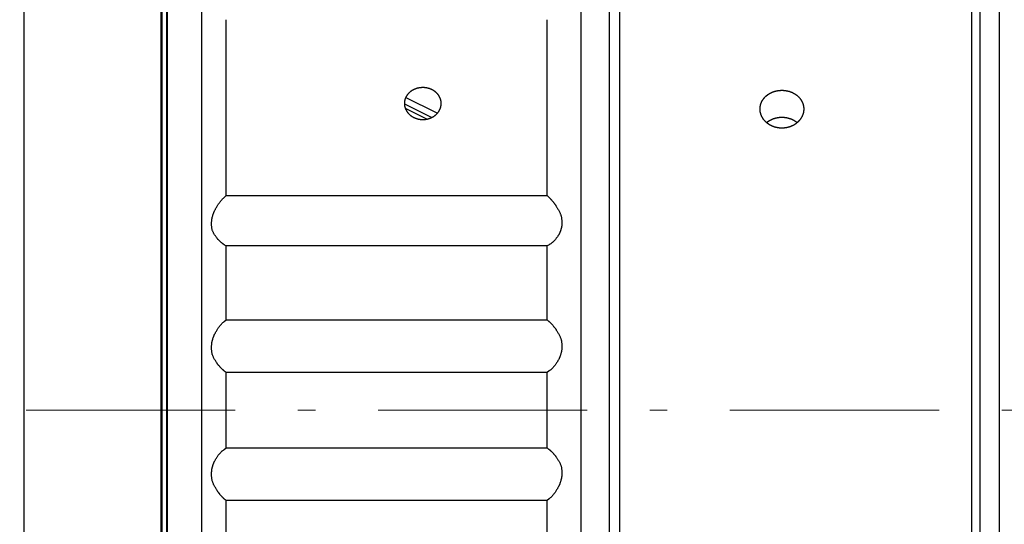
# Model space of a CAD drawing. Units: millimetres. Extents: x 49 to 316, y 121 to 208.
# Drawn here: x 135 to 170, y 169 to 187 of the extents above; entities that cross this region are included whole.
import ezdxf

# ---------------------------------------------------------------- set-up
doc = ezdxf.new("R2010")
doc.units = ezdxf.units.MM
doc.header["$LTSCALE"] = 0.25
doc.linetypes.add('DASHDOT', pattern=[50.5, 30, -9, 2.5, -9])
doc.layers.add('21', color=7, linetype='Continuous', lineweight=9)

# ---------------------------------------------------------------- blocks, each defined once
blk = doc.blocks.new('*G17')
at = {"layer": '21', "color": 7, "linetype": 'Continuous', "lineweight": 30}
for p, q in [((135.211, 198.33), (135.211, 147.43)), ((135.211, 198.33), (135.211, 147.43)), ((140.123, 194.38), (140.123, 151.38)), ((140.156, 194.38), (140.156, 151.38)), ((141.601, 151.38), (141.601, 194.38)), ((156.581, 194.48), (156.581, 151.28)), ((169.212, 194.48), (169.212, 151.28)), ((170.212, 151.38), (170.212, 194.38)), ((140.323, 194.18), (140.323, 151.58)), ((140.356, 194.18), (140.356, 151.58)), ((155.201, 151.58), (155.201, 194.18)), ((169.512, 194.18), (169.512, 151.58)), ((156.206, 193.83), (156.206, 151.93)), ((142.463, 180.574), (142.463, 186.882)), ((153.989, 180.574), (153.989, 186.882)), ((150.044, 183.528), (148.907, 184.096)), ((149.665, 183.318), (148.906, 183.697)), ((149.84, 183.38), (148.907, 183.846)), ((142.463, 180.574), (153.989, 180.574)), ((142.463, 176.121), (142.463, 178.769)), ((153.989, 178.769), (142.463, 178.769)), ((153.989, 176.121), (153.989, 178.769)), ((142.463, 176.121), (153.989, 176.121)), ((142.463, 171.526), (142.463, 174.233)), ((153.989, 174.233), (142.463, 174.233)), ((153.989, 171.526), (153.989, 174.233)), ((142.463, 171.526), (153.989, 171.526)), ((142.463, 166.99), (142.463, 169.638)), ((153.989, 169.638), (142.463, 169.638)), ((153.989, 166.99), (153.989, 169.638))]:
    blk.add_line(p, q, dxfattribs=at)
at = {"layer": '21', "color": 7, "linetype": 'DASHDOT', "lineweight": 9}
blk.add_line((122.668, 172.88), (207.7, 172.88), dxfattribs=at)
at = {"layer": '21', "color": 7, "linetype": 'Continuous', "lineweight": 30}
for points in [[(149.523, 184.447), (149.515, 184.447), (149.508, 184.446), (149.501, 184.446), (149.493, 184.446), (149.486, 184.446), (149.478, 184.445), (149.471, 184.445), (149.464, 184.444), (149.456, 184.444), (149.449, 184.443), (149.441, 184.442), (149.434, 184.441), (149.427, 184.441), (149.419, 184.44), (149.412, 184.439), (149.405, 184.437), (149.397, 184.436), (149.39, 184.435), (149.383, 184.434), (149.376, 184.432), (149.368, 184.431), (149.361, 184.429), (149.354, 184.428), (149.347, 184.426), (149.34, 184.425), (149.332, 184.423), (149.325, 184.421), (149.318, 184.419), (149.311, 184.417), (149.304, 184.415), (149.297, 184.413), (149.29, 184.411), (149.283, 184.408), (149.277, 184.406), (149.27, 184.404), (149.263, 184.401), (149.256, 184.399), (149.249, 184.396), (149.243, 184.393), (149.236, 184.391), (149.229, 184.388), (149.223, 184.385), (149.216, 184.382), (149.209, 184.379), (149.203, 184.376), (149.196, 184.373), (149.19, 184.37), (149.183, 184.367), (149.177, 184.363), (149.171, 184.36), (149.165, 184.357), (149.158, 184.353), (149.152, 184.35), (149.146, 184.346), (149.14, 184.342), (149.134, 184.339), (149.128, 184.335), (149.122, 184.331), (149.116, 184.327), (149.11, 184.323), (149.105, 184.319), (149.099, 184.315), (149.093, 184.311), (149.088, 184.307), (149.082, 184.303), (149.077, 184.299), (149.071, 184.294), (149.066, 184.29), (149.06, 184.285), (149.055, 184.281), (149.05, 184.276), (149.045, 184.272), (149.04, 184.267), (149.035, 184.262), (149.03, 184.258), (149.025, 184.253), (149.02, 184.248), (149.015, 184.243), (149.01, 184.238), (149.006, 184.233), (149.001, 184.228), (148.997, 184.223), (148.992, 184.218), (148.988, 184.213), (148.983, 184.208), (148.979, 184.203), (148.975, 184.197), (148.971, 184.192), (148.967, 184.187), (148.963, 184.181), (148.959, 184.176), (148.955, 184.171), (148.951, 184.165), (148.948, 184.16), (148.944, 184.154), (148.941, 184.148), (148.937, 184.143), (148.934, 184.137), (148.93, 184.131), (148.927, 184.126), (148.924, 184.12), (148.921, 184.114), (148.918, 184.108), (148.915, 184.102), (148.912, 184.096), (148.909, 184.09), (148.907, 184.084), (148.904, 184.079), (148.901, 184.072), (148.899, 184.066), (148.896, 184.06), (148.894, 184.054), (148.892, 184.048), (148.89, 184.042), (148.888, 184.036), (148.886, 184.03), (148.884, 184.024), (148.882, 184.017), (148.88, 184.011), (148.878, 184.005), (148.877, 183.999), (148.875, 183.992), (148.874, 183.986), (148.873, 183.98), (148.871, 183.974), (148.87, 183.967), (148.869, 183.961), (148.868, 183.955), (148.867, 183.948), (148.866, 183.942), (148.866, 183.935), (148.865, 183.929), (148.864, 183.923), (148.864, 183.916), (148.863, 183.91), (148.863, 183.903), (148.863, 183.897), (148.863, 183.89), (148.862, 183.884), (148.862, 183.878), (148.862, 183.871), (148.863, 183.865), (148.863, 183.858), (148.863, 183.852), (148.864, 183.845), (148.864, 183.839), (148.865, 183.833), (148.865, 183.826), (148.866, 183.82), (148.867, 183.813), (148.868, 183.807), (148.869, 183.801), (148.87, 183.794), (148.871, 183.788), (148.872, 183.782), (148.873, 183.775), (148.875, 183.769), (148.876, 183.763), (148.878, 183.756), (148.88, 183.75), (148.881, 183.744), (148.883, 183.737), (148.885, 183.731), (148.887, 183.725), (148.889, 183.719), (148.891, 183.712), (148.893, 183.706), (148.896, 183.7), (148.898, 183.694), (148.9, 183.688), (148.903, 183.682), (148.905, 183.676), (148.908, 183.67), (148.911, 183.664), (148.914, 183.658), (148.917, 183.652), (148.92, 183.646), (148.923, 183.64), (148.926, 183.634), (148.929, 183.628), (148.932, 183.622), (148.936, 183.617), (148.939, 183.611), (148.943, 183.605), (148.946, 183.6), (148.95, 183.594), (148.954, 183.588), (148.957, 183.583), (148.961, 183.577), (148.965, 183.572), (148.969, 183.566), (148.973, 183.561), (148.977, 183.555), (148.982, 183.55), (148.986, 183.545), (148.99, 183.54), (148.995, 183.534), (148.999, 183.529), (149.004, 183.524), (149.008, 183.519), (149.013, 183.514), (149.018, 183.509), (149.023, 183.504), (149.028, 183.499), (149.033, 183.494), (149.038, 183.489), (149.043, 183.485), (149.048, 183.48), (149.053, 183.475), (149.058, 183.471), (149.063, 183.466), (149.069, 183.462), (149.074, 183.457), (149.08, 183.453), (149.085, 183.448), (149.091, 183.444), (149.096, 183.44), (149.102, 183.436), (149.108, 183.432), (149.114, 183.428), (149.12, 183.424), (149.125, 183.42), (149.131, 183.416), (149.137, 183.412), (149.144, 183.408), (149.15, 183.404), (149.156, 183.401), (149.162, 183.397), (149.168, 183.393), (149.175, 183.39), (149.181, 183.387), (149.187, 183.383), (149.194, 183.38), (149.2, 183.377), (149.207, 183.374), (149.213, 183.37), (149.22, 183.367), (149.226, 183.364), (149.233, 183.362), (149.24, 183.359), (149.246, 183.356), (149.253, 183.353), (149.26, 183.351), (149.267, 183.348), (149.274, 183.346), (149.28, 183.343), (149.287, 183.341), (149.294, 183.339), (149.301, 183.336), (149.308, 183.334), (149.315, 183.332), (149.322, 183.33), (149.33, 183.328), (149.337, 183.326), (149.344, 183.324), (149.351, 183.323), (149.358, 183.321), (149.365, 183.319), (149.373, 183.318), (149.38, 183.316), (149.387, 183.315), (149.395, 183.314), (149.402, 183.312), (149.409, 183.311), (149.416, 183.31), (149.424, 183.309), (149.431, 183.308), (149.438, 183.307), (149.446, 183.307), (149.453, 183.306), (149.461, 183.305), (149.468, 183.305), (149.475, 183.304), (149.483, 183.304), (149.49, 183.303), (149.497, 183.303), (149.505, 183.303), (149.512, 183.303), (149.52, 183.303), (149.527, 183.303), (149.535, 183.303), (149.542, 183.303), (149.55, 183.303), (149.557, 183.303), (149.564, 183.304), (149.572, 183.304), (149.579, 183.305), (149.587, 183.305), (149.594, 183.306), (149.601, 183.307), (149.609, 183.308), (149.616, 183.308), (149.624, 183.309), (149.631, 183.31), (149.638, 183.312), (149.645, 183.313), (149.653, 183.314), (149.66, 183.315), (149.667, 183.317), (149.674, 183.318), (149.682, 183.32), (149.689, 183.321), (149.696, 183.323), (149.703, 183.325), (149.71, 183.327), (149.717, 183.328), (149.724, 183.33), (149.731, 183.332), (149.738, 183.335), (149.746, 183.337), (149.752, 183.339), (149.759, 183.341), (149.766, 183.344), (149.773, 183.346), (149.78, 183.349), (149.787, 183.351), (149.794, 183.354), (149.801, 183.357), (149.807, 183.359), (149.814, 183.362), (149.821, 183.365), (149.827, 183.368), (149.834, 183.371), (149.84, 183.374), (149.847, 183.377), (149.853, 183.381), (149.86, 183.384), (149.866, 183.387), (149.872, 183.391), (149.879, 183.394), (149.885, 183.398), (149.891, 183.401), (149.897, 183.405), (149.903, 183.409), (149.909, 183.412), (149.915, 183.416), (149.921, 183.42), (149.927, 183.424), (149.933, 183.428), (149.939, 183.432), (149.944, 183.436), (149.95, 183.441), (149.956, 183.445), (149.961, 183.449), (149.967, 183.453), (149.972, 183.458), (149.978, 183.462), (149.983, 183.467), (149.988, 183.471), (149.994, 183.476), (149.999, 183.481), (150.004, 183.485), (150.009, 183.49), (150.014, 183.495), (150.019, 183.5), (150.024, 183.505), (150.029, 183.51), (150.033, 183.515), (150.038, 183.52), (150.043, 183.525), (150.047, 183.53), (150.052, 183.535), (150.056, 183.54), (150.06, 183.546), (150.065, 183.551), (150.069, 183.556), (150.073, 183.562), (150.077, 183.567), (150.081, 183.573), (150.085, 183.578), (150.089, 183.584), (150.093, 183.589), (150.096, 183.595), (150.1, 183.601), (150.104, 183.606), (150.107, 183.612), (150.111, 183.618), (150.114, 183.624), (150.117, 183.629), (150.12, 183.635), (150.124, 183.641), (150.127, 183.647), (150.13, 183.653), (150.133, 183.659), (150.135, 183.665), (150.138, 183.671), (150.141, 183.677), (150.143, 183.683), (150.146, 183.689), (150.148, 183.695), (150.151, 183.701), (150.153, 183.707), (150.155, 183.714), (150.157, 183.72), (150.159, 183.726), (150.161, 183.732), (150.163, 183.738), (150.165, 183.745), (150.166, 183.751), (150.168, 183.757), (150.17, 183.764), (150.171, 183.77), (150.172, 183.776), (150.174, 183.783), (150.175, 183.789), (150.176, 183.795), (150.177, 183.802), (150.178, 183.808), (150.179, 183.815), (150.18, 183.821), (150.181, 183.828), (150.181, 183.834), (150.182, 183.84), (150.182, 183.847), (150.183, 183.853), (150.183, 183.86), (150.183, 183.866), (150.183, 183.872), (150.183, 183.879), (150.183, 183.885), (150.183, 183.892), (150.183, 183.898), (150.183, 183.905), (150.182, 183.911), (150.182, 183.917), (150.181, 183.924), (150.181, 183.93), (150.18, 183.937), (150.179, 183.943), (150.178, 183.949), (150.177, 183.956), (150.176, 183.962), (150.175, 183.968), (150.174, 183.975), (150.173, 183.981), (150.171, 183.987), (150.17, 183.994), (150.168, 184), (150.167, 184.006), (150.165, 184.012), (150.163, 184.019), (150.162, 184.025), (150.16, 184.031), (150.158, 184.037), (150.156, 184.043), (150.153, 184.05), (150.151, 184.056), (150.149, 184.062), (150.146, 184.068), (150.144, 184.074), (150.141, 184.08), (150.139, 184.086), (150.136, 184.092), (150.133, 184.097), (150.13, 184.103), (150.127, 184.109), (150.124, 184.115), (150.121, 184.121), (150.118, 184.127), (150.115, 184.132), (150.111, 184.138), (150.108, 184.144), (150.105, 184.149), (150.101, 184.155), (150.097, 184.161), (150.094, 184.166), (150.09, 184.172), (150.086, 184.177), (150.082, 184.182), (150.078, 184.188), (150.074, 184.193), (150.07, 184.198), (150.066, 184.204), (150.061, 184.209), (150.057, 184.214), (150.053, 184.219), (150.048, 184.224), (150.044, 184.229), (150.039, 184.234), (150.035, 184.239), (150.03, 184.244), (150.025, 184.249), (150.02, 184.254), (150.015, 184.259), (150.01, 184.263), (150.005, 184.268), (150, 184.273), (149.995, 184.277), (149.99, 184.282), (149.984, 184.286), (149.979, 184.29), (149.974, 184.295), (149.968, 184.299), (149.963, 184.303), (149.957, 184.308), (149.952, 184.312), (149.946, 184.316), (149.94, 184.32), (149.934, 184.324), (149.928, 184.328), (149.923, 184.332), (149.917, 184.336), (149.911, 184.339), (149.905, 184.343), (149.899, 184.347), (149.892, 184.35), (149.886, 184.354), (149.88, 184.357), (149.874, 184.361), (149.867, 184.364), (149.861, 184.367), (149.855, 184.37), (149.848, 184.374), (149.842, 184.377), (149.835, 184.38), (149.829, 184.383), (149.822, 184.385), (149.816, 184.388), (149.809, 184.391), (149.802, 184.394), (149.795, 184.396), (149.789, 184.399), (149.782, 184.402), (149.775, 184.404), (149.768, 184.406), (149.761, 184.409), (149.754, 184.411), (149.747, 184.413), (149.74, 184.415), (149.733, 184.417), (149.726, 184.419), (149.719, 184.421), (149.712, 184.423), (149.705, 184.425), (149.697, 184.427), (149.69, 184.428), (149.683, 184.43), (149.676, 184.431), (149.669, 184.433), (149.662, 184.434), (149.657, 184.435), (149.652, 184.436), (149.648, 184.436), (149.643, 184.437), (149.639, 184.438), (149.634, 184.439), (149.63, 184.439), (149.625, 184.44), (149.62, 184.44), (149.616, 184.441), (149.611, 184.442), (149.606, 184.442), (149.602, 184.443), (149.597, 184.443), (149.593, 184.443), (149.588, 184.444), (149.583, 184.444), (149.579, 184.445), (149.574, 184.445), (149.569, 184.445), (149.565, 184.445), (149.56, 184.446), (149.555, 184.446), (149.551, 184.446), (149.546, 184.446), (149.541, 184.446), (149.537, 184.446), (149.532, 184.447), (149.527, 184.447), (149.523, 184.447)], [(162.406, 184.351), (162.415, 184.351), (162.424, 184.351), (162.432, 184.351), (162.441, 184.35), (162.45, 184.35), (162.459, 184.349), (162.467, 184.349), (162.476, 184.348), (162.485, 184.348), (162.494, 184.347), (162.503, 184.346), (162.511, 184.345), (162.52, 184.344), (162.529, 184.343), (162.537, 184.341), (162.546, 184.34), (162.555, 184.339), (162.563, 184.337), (162.572, 184.336), (162.581, 184.334), (162.589, 184.332), (162.598, 184.331), (162.606, 184.329), (162.615, 184.327), (162.623, 184.325), (162.632, 184.323), (162.64, 184.321), (162.649, 184.318), (162.657, 184.316), (162.665, 184.314), (162.673, 184.311), (162.682, 184.308), (162.69, 184.306), (162.698, 184.303), (162.706, 184.3), (162.714, 184.297), (162.722, 184.294), (162.73, 184.291), (162.738, 184.288), (162.746, 184.285), (162.754, 184.282), (162.762, 184.278), (162.77, 184.275), (162.778, 184.271), (162.786, 184.268), (162.793, 184.264), (162.801, 184.26), (162.809, 184.256), (162.816, 184.252), (162.824, 184.249), (162.831, 184.245), (162.838, 184.24), (162.846, 184.236), (162.853, 184.232), (162.86, 184.228), (162.867, 184.223), (162.874, 184.219), (162.881, 184.214), (162.888, 184.21), (162.895, 184.205), (162.902, 184.2), (162.909, 184.196), (162.916, 184.191), (162.922, 184.186), (162.929, 184.181), (162.935, 184.176), (162.942, 184.171), (162.948, 184.166), (162.954, 184.16), (162.961, 184.155), (162.967, 184.15), (162.973, 184.144), (162.979, 184.139), (162.985, 184.133), (162.991, 184.128), (162.997, 184.122), (163.003, 184.116), (163.008, 184.111), (163.014, 184.105), (163.019, 184.099), (163.025, 184.093), (163.03, 184.087), (163.035, 184.081), (163.041, 184.075), (163.046, 184.069), (163.051, 184.063), (163.056, 184.056), (163.061, 184.05), (163.065, 184.044), (163.07, 184.037), (163.075, 184.031), (163.079, 184.025), (163.084, 184.018), (163.088, 184.012), (163.092, 184.005), (163.097, 183.998), (163.101, 183.992), (163.105, 183.985), (163.109, 183.978), (163.113, 183.971), (163.116, 183.964), (163.12, 183.958), (163.124, 183.951), (163.127, 183.944), (163.13, 183.937), (163.134, 183.93), (163.137, 183.923), (163.14, 183.915), (163.143, 183.908), (163.146, 183.901), (163.149, 183.894), (163.152, 183.887), (163.154, 183.88), (163.157, 183.872), (163.159, 183.865), (163.162, 183.858), (163.164, 183.85), (163.166, 183.843), (163.168, 183.836), (163.17, 183.828), (163.172, 183.821), (163.174, 183.814), (163.176, 183.806), (163.177, 183.799), (163.179, 183.791), (163.18, 183.784), (163.181, 183.776), (163.183, 183.769), (163.184, 183.761), (163.185, 183.753), (163.186, 183.746), (163.186, 183.738), (163.187, 183.731), (163.188, 183.723), (163.188, 183.715), (163.189, 183.708), (163.189, 183.7), (163.189, 183.693), (163.189, 183.685), (163.189, 183.677), (163.189, 183.67), (163.189, 183.662), (163.189, 183.654), (163.189, 183.647), (163.188, 183.639), (163.187, 183.631), (163.187, 183.624), (163.186, 183.616), (163.185, 183.609), (163.184, 183.601), (163.183, 183.594), (163.182, 183.586), (163.181, 183.578), (163.179, 183.571), (163.178, 183.563), (163.176, 183.556), (163.175, 183.548), (163.173, 183.541), (163.171, 183.533), (163.169, 183.526), (163.167, 183.518), (163.165, 183.511), (163.163, 183.503), (163.16, 183.496), (163.158, 183.489), (163.155, 183.481), (163.153, 183.474), (163.15, 183.467), (163.147, 183.459), (163.144, 183.452), (163.141, 183.445), (163.138, 183.438), (163.135, 183.43), (163.132, 183.423), (163.129, 183.416), (163.125, 183.409), (163.122, 183.402), (163.118, 183.395), (163.114, 183.388), (163.11, 183.381), (163.107, 183.374), (163.103, 183.368), (163.099, 183.361), (163.094, 183.354), (163.09, 183.347), (163.086, 183.341), (163.081, 183.334), (163.077, 183.327), (163.072, 183.321), (163.068, 183.314), (163.063, 183.308), (163.058, 183.301), (163.053, 183.295), (163.048, 183.288), (163.043, 183.282), (163.038, 183.276), (163.032, 183.27), (163.027, 183.263), (163.022, 183.257), (163.016, 183.251), (163.011, 183.245), (163.005, 183.239), (162.999, 183.233), (162.994, 183.228), (162.988, 183.222), (162.982, 183.216), (162.976, 183.211), (162.97, 183.205), (162.964, 183.199), (162.957, 183.194), (162.951, 183.189), (162.945, 183.183), (162.938, 183.178), (162.932, 183.173), (162.925, 183.168), (162.919, 183.162), (162.912, 183.157), (162.905, 183.152), (162.898, 183.148), (162.891, 183.143), (162.885, 183.138), (162.877, 183.133), (162.87, 183.129), (162.863, 183.124), (162.856, 183.119), (162.849, 183.115), (162.841, 183.111), (162.834, 183.106), (162.827, 183.102), (162.819, 183.098), (162.812, 183.094), (162.804, 183.09), (162.797, 183.086), (162.789, 183.082), (162.781, 183.078), (162.773, 183.075), (162.766, 183.071), (162.758, 183.068), (162.75, 183.064), (162.742, 183.061), (162.734, 183.058), (162.726, 183.054), (162.718, 183.051), (162.71, 183.048), (162.702, 183.045), (162.694, 183.042), (162.685, 183.039), (162.677, 183.037), (162.669, 183.034), (162.661, 183.032), (162.652, 183.029), (162.644, 183.027), (162.635, 183.024), (162.627, 183.022), (162.618, 183.02), (162.61, 183.018), (162.601, 183.016), (162.593, 183.014), (162.584, 183.012), (162.576, 183.01), (162.567, 183.009), (162.558, 183.007), (162.55, 183.006), (162.541, 183.004), (162.532, 183.003), (162.524, 183.002), (162.515, 183.001), (162.506, 183), (162.498, 182.999), (162.489, 182.998), (162.48, 182.997), (162.471, 182.996), (162.463, 182.996), (162.454, 182.995), (162.445, 182.995), (162.436, 182.994), (162.427, 182.994), (162.419, 182.994), (162.41, 182.994), (162.401, 182.994), (162.392, 182.994), (162.383, 182.994), (162.374, 182.995), (162.366, 182.995), (162.357, 182.995), (162.348, 182.996), (162.339, 182.997), (162.33, 182.997), (162.322, 182.998), (162.313, 182.999), (162.304, 183), (162.295, 183.001), (162.287, 183.002), (162.278, 183.003), (162.269, 183.005), (162.261, 183.006), (162.252, 183.007), (162.243, 183.009), (162.235, 183.011), (162.226, 183.012), (162.218, 183.014), (162.209, 183.016), (162.201, 183.018), (162.192, 183.02), (162.184, 183.022), (162.175, 183.025), (162.167, 183.027), (162.159, 183.029), (162.15, 183.032), (162.142, 183.034), (162.134, 183.037), (162.125, 183.04), (162.117, 183.043), (162.109, 183.046), (162.101, 183.049), (162.093, 183.052), (162.085, 183.055), (162.077, 183.058), (162.069, 183.061), (162.061, 183.065), (162.053, 183.068), (162.045, 183.072), (162.037, 183.075), (162.03, 183.079), (162.022, 183.083), (162.014, 183.087), (162.007, 183.091), (161.999, 183.095), (161.992, 183.099), (161.984, 183.103), (161.977, 183.107), (161.969, 183.111), (161.962, 183.116), (161.955, 183.12), (161.948, 183.124), (161.941, 183.129), (161.934, 183.134), (161.927, 183.138), (161.92, 183.143), (161.913, 183.148), (161.906, 183.153), (161.899, 183.158), (161.893, 183.163), (161.886, 183.168), (161.879, 183.173), (161.873, 183.179), (161.866, 183.184), (161.86, 183.189), (161.854, 183.195), (161.848, 183.2), (161.841, 183.206), (161.835, 183.211), (161.829, 183.217), (161.823, 183.223), (161.818, 183.228), (161.812, 183.234), (161.806, 183.24), (161.8, 183.246), (161.795, 183.252), (161.789, 183.258), (161.784, 183.264), (161.779, 183.27), (161.774, 183.277), (161.768, 183.283), (161.763, 183.289), (161.758, 183.295), (161.753, 183.302), (161.749, 183.308), (161.744, 183.315), (161.739, 183.321), (161.735, 183.328), (161.73, 183.335), (161.726, 183.341), (161.721, 183.348), (161.717, 183.355), (161.713, 183.362), (161.709, 183.369), (161.705, 183.375), (161.701, 183.382), (161.697, 183.389), (161.693, 183.396), (161.69, 183.403), (161.686, 183.41), (161.683, 183.417), (161.679, 183.425), (161.676, 183.432), (161.673, 183.439), (161.67, 183.446), (161.667, 183.453), (161.664, 183.46), (161.661, 183.468), (161.659, 183.475), (161.656, 183.482), (161.654, 183.49), (161.651, 183.497), (161.649, 183.504), (161.647, 183.512), (161.645, 183.519), (161.643, 183.527), (161.641, 183.534), (161.639, 183.542), (161.637, 183.549), (161.635, 183.557), (161.634, 183.564), (161.632, 183.572), (161.631, 183.58), (161.63, 183.587), (161.629, 183.595), (161.628, 183.602), (161.627, 183.61), (161.626, 183.618), (161.625, 183.625), (161.624, 183.633), (161.624, 183.64), (161.623, 183.648), (161.623, 183.656), (161.623, 183.663), (161.623, 183.671), (161.622, 183.679), (161.622, 183.686), (161.623, 183.694), (161.623, 183.701), (161.623, 183.709), (161.624, 183.717), (161.624, 183.724), (161.625, 183.732), (161.626, 183.739), (161.626, 183.747), (161.627, 183.754), (161.628, 183.762), (161.629, 183.77), (161.631, 183.777), (161.632, 183.785), (161.633, 183.792), (161.635, 183.8), (161.637, 183.807), (161.638, 183.815), (161.64, 183.822), (161.642, 183.83), (161.644, 183.837), (161.646, 183.844), (161.648, 183.852), (161.651, 183.859), (161.653, 183.866), (161.655, 183.874), (161.658, 183.881), (161.661, 183.888), (161.663, 183.895), (161.666, 183.902), (161.669, 183.909), (161.672, 183.917), (161.675, 183.924), (161.679, 183.931), (161.682, 183.938), (161.685, 183.945), (161.689, 183.951), (161.692, 183.958), (161.696, 183.965), (161.7, 183.972), (161.704, 183.979), (161.708, 183.986), (161.712, 183.992), (161.716, 183.999), (161.72, 184.006), (161.724, 184.012), (161.729, 184.019), (161.733, 184.025), (161.738, 184.032), (161.742, 184.038), (161.747, 184.045), (161.752, 184.051), (161.757, 184.057), (161.762, 184.063), (161.767, 184.07), (161.772, 184.076), (161.777, 184.082), (161.782, 184.088), (161.788, 184.094), (161.793, 184.1), (161.799, 184.106), (161.804, 184.111), (161.81, 184.117), (161.816, 184.123), (161.822, 184.128), (161.827, 184.134), (161.833, 184.139), (161.839, 184.145), (161.846, 184.15), (161.852, 184.156), (161.858, 184.161), (161.864, 184.166), (161.871, 184.171), (161.877, 184.176), (161.884, 184.181), (161.891, 184.186), (161.897, 184.191), (161.904, 184.196), (161.911, 184.201), (161.918, 184.206), (161.925, 184.21), (161.932, 184.215), (161.939, 184.22), (161.946, 184.224), (161.953, 184.228), (161.96, 184.233), (161.967, 184.237), (161.975, 184.241), (161.982, 184.245), (161.989, 184.249), (161.997, 184.253), (162.004, 184.257), (162.012, 184.261), (162.02, 184.264), (162.027, 184.268), (162.035, 184.272), (162.043, 184.275), (162.051, 184.279), (162.058, 184.282), (162.066, 184.285), (162.074, 184.288), (162.082, 184.292), (162.09, 184.295), (162.099, 184.298), (162.107, 184.301), (162.115, 184.303), (162.123, 184.306), (162.131, 184.309), (162.14, 184.311), (162.148, 184.314), (162.156, 184.316), (162.165, 184.319), (162.173, 184.321), (162.182, 184.323), (162.19, 184.325), (162.198, 184.327), (162.207, 184.329), (162.215, 184.331), (162.224, 184.333), (162.233, 184.335), (162.241, 184.336), (162.247, 184.337), (162.252, 184.338), (162.257, 184.339), (162.263, 184.34), (162.268, 184.341), (162.274, 184.341), (162.279, 184.342), (162.285, 184.343), (162.29, 184.344), (162.296, 184.344), (162.301, 184.345), (162.307, 184.346), (162.312, 184.346), (162.318, 184.347), (162.323, 184.347), (162.329, 184.348), (162.334, 184.348), (162.34, 184.349), (162.345, 184.349), (162.351, 184.349), (162.356, 184.35), (162.362, 184.35), (162.367, 184.35), (162.373, 184.35), (162.378, 184.351), (162.384, 184.351), (162.389, 184.351), (162.395, 184.351), (162.4, 184.351), (162.406, 184.351)], [(162.406, 183.375), (162.397, 183.375), (162.388, 183.375), (162.38, 183.375), (162.371, 183.375), (162.362, 183.374), (162.353, 183.374), (162.344, 183.373), (162.336, 183.373), (162.327, 183.372), (162.318, 183.371), (162.309, 183.37), (162.301, 183.369), (162.292, 183.368), (162.283, 183.367), (162.274, 183.366), (162.266, 183.365), (162.257, 183.363), (162.248, 183.362), (162.24, 183.36), (162.231, 183.359), (162.223, 183.357), (162.214, 183.355), (162.206, 183.353), (162.197, 183.351), (162.189, 183.349), (162.18, 183.347), (162.172, 183.345), (162.163, 183.343), (162.155, 183.34), (162.147, 183.338), (162.138, 183.335), (162.13, 183.333), (162.122, 183.33), (162.114, 183.327), (162.106, 183.325), (162.098, 183.322), (162.09, 183.319), (162.082, 183.316), (162.074, 183.313), (162.066, 183.309), (162.058, 183.306), (162.05, 183.303), (162.042, 183.299), (162.034, 183.296), (162.026, 183.292), (162.019, 183.288), (162.011, 183.285), (162.003, 183.281), (161.996, 183.277), (161.988, 183.273), (161.981, 183.269), (161.974, 183.265), (161.966, 183.261), (161.959, 183.257), (161.952, 183.252), (161.945, 183.248), (161.938, 183.243), (161.931, 183.239), (161.924, 183.234), (161.917, 183.23), (161.915, 183.229), (161.913, 183.228), (161.912, 183.226), (161.91, 183.225), (161.909, 183.224), (161.907, 183.223), (161.905, 183.222), (161.904, 183.221), (161.902, 183.22), (161.901, 183.219), (161.899, 183.217), (161.897, 183.216), (161.896, 183.215), (161.894, 183.214), (161.893, 183.213), (161.891, 183.212), (161.89, 183.21), (161.888, 183.209), (161.886, 183.208), (161.885, 183.207), (161.883, 183.206), (161.882, 183.205), (161.88, 183.203), (161.879, 183.202), (161.877, 183.201), (161.876, 183.2), (161.874, 183.199), (161.873, 183.197), (161.871, 183.196), (161.869, 183.195)], [(162.948, 183.19), (162.944, 183.194), (162.94, 183.197), (162.936, 183.2), (162.932, 183.203), (162.928, 183.206), (162.923, 183.21), (162.919, 183.213), (162.915, 183.216), (162.911, 183.219), (162.906, 183.222), (162.902, 183.225), (162.898, 183.228), (162.893, 183.231), (162.889, 183.234), (162.884, 183.237), (162.88, 183.24), (162.875, 183.243), (162.871, 183.246), (162.866, 183.248), (162.862, 183.251), (162.857, 183.254), (162.853, 183.257), (162.848, 183.259), (162.843, 183.262), (162.839, 183.265), (162.834, 183.267), (162.829, 183.27), (162.825, 183.272), (162.82, 183.275), (162.815, 183.277), (162.808, 183.281), (162.8, 183.285), (162.793, 183.289), (162.785, 183.292), (162.777, 183.296), (162.769, 183.3), (162.762, 183.303), (162.754, 183.306), (162.746, 183.31), (162.738, 183.313), (162.73, 183.316), (162.722, 183.319), (162.714, 183.322), (162.705, 183.325), (162.697, 183.328), (162.689, 183.33), (162.681, 183.333), (162.672, 183.336), (162.664, 183.338), (162.656, 183.341), (162.647, 183.343), (162.639, 183.345), (162.631, 183.347), (162.622, 183.349), (162.614, 183.352), (162.605, 183.353), (162.597, 183.355), (162.588, 183.357), (162.58, 183.359), (162.571, 183.36), (162.566, 183.361), (162.56, 183.362), (162.555, 183.363), (162.549, 183.364), (162.544, 183.365), (162.538, 183.366), (162.533, 183.367), (162.527, 183.367), (162.522, 183.368), (162.516, 183.369), (162.511, 183.369), (162.505, 183.37), (162.5, 183.37), (162.494, 183.371), (162.489, 183.372), (162.483, 183.372), (162.478, 183.372), (162.472, 183.373), (162.467, 183.373), (162.461, 183.374), (162.456, 183.374), (162.45, 183.374), (162.445, 183.374), (162.439, 183.375), (162.434, 183.375), (162.428, 183.375), (162.423, 183.375), (162.417, 183.375), (162.411, 183.375), (162.406, 183.375)], [(142.463, 178.769), (142.429, 178.791), (142.422, 178.795), (142.415, 178.8), (142.408, 178.804), (142.402, 178.809), (142.395, 178.813), (142.388, 178.818), (142.382, 178.822), (142.375, 178.827), (142.368, 178.832), (142.362, 178.837), (142.355, 178.842), (142.348, 178.847), (142.34, 178.854), (142.332, 178.861), (142.323, 178.868), (142.313, 178.876), (142.303, 178.885), (142.292, 178.894), (142.281, 178.904), (142.269, 178.915), (142.258, 178.925), (142.246, 178.936), (142.236, 178.945), (142.226, 178.954), (142.217, 178.963), (142.209, 178.971), (142.201, 178.979), (142.193, 178.986), (142.187, 178.993), (142.181, 178.999), (142.175, 179.006), (142.168, 179.014), (142.16, 179.024), (142.151, 179.035), (142.142, 179.048), (142.131, 179.062), (142.12, 179.077), (142.108, 179.094), (142.095, 179.112), (142.081, 179.131), (142.067, 179.152), (142.054, 179.171), (142.042, 179.191), (142.03, 179.21), (142.019, 179.229), (142.009, 179.247), (142, 179.265), (141.992, 179.283), (141.984, 179.3), (141.977, 179.317), (141.971, 179.334), (141.966, 179.353), (141.961, 179.372), (141.957, 179.393), (141.954, 179.415), (141.951, 179.438), (141.949, 179.461), (141.947, 179.486), (141.946, 179.513), (141.946, 179.54), (141.946, 179.567), (141.946, 179.592), (141.947, 179.615), (141.947, 179.636), (141.948, 179.655), (141.949, 179.673), (141.95, 179.689), (141.951, 179.703), (141.952, 179.715), (141.954, 179.725), (141.955, 179.735), (141.958, 179.745), (141.96, 179.757), (141.963, 179.77), (141.966, 179.783), (141.97, 179.797), (141.974, 179.812), (141.979, 179.829), (141.984, 179.846), (141.989, 179.864), (141.995, 179.881), (142, 179.898), (142.006, 179.914), (142.011, 179.929), (142.016, 179.943), (142.02, 179.957), (142.025, 179.969), (142.029, 179.98), (142.033, 179.99), (142.037, 179.999), (142.042, 180.009), (142.048, 180.02), (142.054, 180.033), (142.062, 180.047), (142.07, 180.063), (142.08, 180.081), (142.091, 180.101), (142.103, 180.122), (142.116, 180.144), (142.13, 180.169), (142.144, 180.193), (142.158, 180.217), (142.172, 180.239), (142.186, 180.261), (142.199, 180.281), (142.213, 180.301), (142.226, 180.319), (142.239, 180.336), (142.251, 180.353), (142.264, 180.368), (142.276, 180.383), (142.289, 180.397), (142.302, 180.411), (142.315, 180.426), (142.328, 180.44), (142.341, 180.453), (142.354, 180.467), (142.367, 180.481), (142.381, 180.494), (142.394, 180.508), (142.463, 180.574)], [(153.989, 180.574), (154.023, 180.541), (154.03, 180.534), (154.037, 180.527), (154.044, 180.521), (154.05, 180.514), (154.057, 180.507), (154.064, 180.5), (154.071, 180.494), (154.077, 180.487), (154.084, 180.48), (154.09, 180.473), (154.097, 180.465), (154.104, 180.457), (154.112, 180.448), (154.121, 180.439), (154.13, 180.428), (154.139, 180.417), (154.15, 180.405), (154.16, 180.392), (154.172, 180.378), (154.183, 180.364), (154.195, 180.349), (154.206, 180.335), (154.217, 180.322), (154.227, 180.31), (154.236, 180.298), (154.244, 180.287), (154.252, 180.277), (154.26, 180.267), (154.266, 180.258), (154.272, 180.25), (154.278, 180.241), (154.285, 180.23), (154.293, 180.218), (154.302, 180.204), (154.311, 180.188), (154.322, 180.171), (154.333, 180.152), (154.346, 180.131), (154.359, 180.109), (154.373, 180.084), (154.387, 180.06), (154.4, 180.035), (154.412, 180.012), (154.424, 179.989), (154.435, 179.967), (154.445, 179.945), (154.454, 179.924), (154.462, 179.903), (154.47, 179.883), (154.477, 179.864), (154.483, 179.845), (154.488, 179.825), (154.493, 179.803), (154.497, 179.781), (154.501, 179.758), (154.504, 179.735), (154.506, 179.71), (154.507, 179.684), (154.508, 179.658), (154.509, 179.631), (154.509, 179.604), (154.508, 179.579), (154.508, 179.556), (154.507, 179.535), (154.507, 179.516), (154.506, 179.498), (154.505, 179.483), (154.504, 179.469), (154.502, 179.457), (154.501, 179.448), (154.499, 179.438), (154.497, 179.429), (154.494, 179.418), (154.491, 179.406), (154.488, 179.394), (154.484, 179.381), (154.48, 179.367), (154.475, 179.352), (154.47, 179.337), (154.465, 179.321), (154.459, 179.305), (154.454, 179.29), (154.448, 179.275), (154.443, 179.262), (154.438, 179.25), (154.434, 179.238), (154.429, 179.228), (154.425, 179.218), (154.42, 179.209), (154.416, 179.201), (154.412, 179.193), (154.406, 179.184), (154.4, 179.173), (154.392, 179.161), (154.383, 179.148), (154.373, 179.134), (154.363, 179.118), (154.351, 179.101), (154.338, 179.082), (154.324, 179.062), (154.309, 179.043), (154.295, 179.024), (154.281, 179.006), (154.267, 178.989), (154.254, 178.973), (154.24, 178.958), (154.227, 178.944), (154.214, 178.931), (154.201, 178.919), (154.189, 178.908), (154.176, 178.898), (154.163, 178.888), (154.151, 178.878), (154.138, 178.868), (154.125, 178.858), (154.111, 178.849), (154.098, 178.839), (154.085, 178.83), (154.071, 178.821), (154.058, 178.813), (153.989, 178.769)], [(142.463, 174.233), (142.429, 174.26), (142.422, 174.266), (142.415, 174.271), (142.408, 174.276), (142.402, 174.282), (142.395, 174.287), (142.388, 174.293), (142.382, 174.299), (142.375, 174.304), (142.368, 174.31), (142.362, 174.316), (142.355, 174.322), (142.348, 174.329), (142.34, 174.336), (142.332, 174.345), (142.323, 174.354), (142.313, 174.363), (142.303, 174.373), (142.292, 174.385), (142.281, 174.396), (142.269, 174.409), (142.258, 174.421), (142.246, 174.433), (142.236, 174.444), (142.226, 174.455), (142.217, 174.465), (142.209, 174.475), (142.201, 174.484), (142.193, 174.492), (142.187, 174.5), (142.181, 174.508), (142.175, 174.515), (142.168, 174.525), (142.16, 174.536), (142.151, 174.548), (142.142, 174.563), (142.131, 174.578), (142.12, 174.596), (142.108, 174.615), (142.095, 174.635), (142.081, 174.657), (142.067, 174.68), (142.054, 174.702), (142.042, 174.724), (142.03, 174.745), (142.019, 174.766), (142.009, 174.787), (142, 174.807), (141.992, 174.826), (141.984, 174.845), (141.977, 174.864), (141.971, 174.882), (141.966, 174.902), (141.961, 174.923), (141.957, 174.945), (141.954, 174.969), (141.951, 174.993), (141.949, 175.018), (141.947, 175.044), (141.946, 175.072), (141.946, 175.1), (141.946, 175.128), (141.946, 175.154), (141.947, 175.179), (141.947, 175.201), (141.948, 175.221), (141.949, 175.239), (141.95, 175.256), (141.951, 175.27), (141.952, 175.283), (141.954, 175.293), (141.955, 175.303), (141.958, 175.314), (141.96, 175.326), (141.963, 175.339), (141.966, 175.352), (141.97, 175.367), (141.974, 175.382), (141.979, 175.398), (141.984, 175.416), (141.989, 175.434), (141.995, 175.452), (142, 175.469), (142.006, 175.485), (142.011, 175.5), (142.016, 175.514), (142.02, 175.527), (142.025, 175.539), (142.029, 175.551), (142.033, 175.561), (142.037, 175.57), (142.042, 175.579), (142.048, 175.59), (142.054, 175.603), (142.062, 175.617), (142.07, 175.633), (142.08, 175.651), (142.091, 175.67), (142.103, 175.69), (142.116, 175.712), (142.13, 175.736), (142.144, 175.76), (142.158, 175.783), (142.172, 175.805), (142.186, 175.826), (142.199, 175.846), (142.213, 175.865), (142.226, 175.882), (142.239, 175.899), (142.251, 175.914), (142.264, 175.929), (142.276, 175.943), (142.289, 175.956), (142.302, 175.97), (142.315, 175.983), (142.328, 175.996), (142.341, 176.009), (142.354, 176.022), (142.367, 176.035), (142.381, 176.047), (142.394, 176.059), (142.463, 176.121)], [(153.989, 176.121), (154.023, 176.09), (154.03, 176.084), (154.037, 176.078), (154.044, 176.072), (154.05, 176.065), (154.057, 176.059), (154.064, 176.053), (154.071, 176.046), (154.077, 176.04), (154.084, 176.033), (154.09, 176.027), (154.097, 176.02), (154.104, 176.012), (154.112, 176.004), (154.121, 175.995), (154.13, 175.985), (154.139, 175.974), (154.15, 175.963), (154.16, 175.95), (154.172, 175.937), (154.183, 175.924), (154.195, 175.91), (154.206, 175.897), (154.217, 175.884), (154.227, 175.872), (154.236, 175.861), (154.244, 175.851), (154.252, 175.841), (154.26, 175.831), (154.266, 175.823), (154.272, 175.815), (154.278, 175.806), (154.285, 175.796), (154.293, 175.784), (154.302, 175.771), (154.311, 175.755), (154.322, 175.738), (154.333, 175.72), (154.346, 175.7), (154.359, 175.678), (154.373, 175.654), (154.387, 175.63), (154.4, 175.606), (154.412, 175.583), (154.424, 175.56), (154.435, 175.538), (154.445, 175.516), (154.454, 175.495), (154.462, 175.475), (154.47, 175.455), (154.477, 175.436), (154.483, 175.416), (154.488, 175.396), (154.493, 175.374), (154.497, 175.352), (154.501, 175.328), (154.504, 175.303), (154.506, 175.278), (154.507, 175.251), (154.508, 175.224), (154.509, 175.195), (154.509, 175.167), (154.508, 175.141), (154.508, 175.117), (154.507, 175.095), (154.507, 175.075), (154.506, 175.056), (154.505, 175.04), (154.504, 175.026), (154.502, 175.013), (154.501, 175.003), (154.499, 174.993), (154.497, 174.983), (154.494, 174.971), (154.491, 174.959), (154.488, 174.945), (154.484, 174.931), (154.48, 174.916), (154.475, 174.901), (154.47, 174.884), (154.465, 174.866), (154.459, 174.849), (154.454, 174.832), (154.448, 174.817), (154.443, 174.802), (154.438, 174.789), (154.434, 174.776), (154.429, 174.765), (154.425, 174.754), (154.42, 174.744), (154.416, 174.736), (154.412, 174.727), (154.406, 174.716), (154.4, 174.704), (154.392, 174.691), (154.383, 174.676), (154.373, 174.66), (154.363, 174.642), (154.351, 174.623), (154.338, 174.602), (154.324, 174.58), (154.309, 174.557), (154.295, 174.536), (154.281, 174.515), (154.267, 174.496), (154.254, 174.478), (154.24, 174.461), (154.227, 174.444), (154.214, 174.429), (154.201, 174.415), (154.189, 174.402), (154.176, 174.39), (154.163, 174.378), (154.151, 174.366), (154.138, 174.354), (154.125, 174.342), (154.111, 174.331), (154.098, 174.32), (154.085, 174.308), (154.071, 174.298), (154.058, 174.287), (153.989, 174.233)], [(142.463, 169.638), (142.429, 169.669), (142.422, 169.675), (142.415, 169.681), (142.408, 169.688), (142.402, 169.694), (142.395, 169.7), (142.388, 169.707), (142.382, 169.713), (142.375, 169.719), (142.368, 169.726), (142.362, 169.732), (142.355, 169.739), (142.348, 169.747), (142.34, 169.755), (142.332, 169.765), (142.323, 169.775), (142.313, 169.785), (142.303, 169.797), (142.292, 169.809), (142.281, 169.822), (142.269, 169.836), (142.258, 169.849), (142.246, 169.863), (142.236, 169.875), (142.226, 169.887), (142.217, 169.898), (142.209, 169.909), (142.201, 169.919), (142.193, 169.928), (142.187, 169.937), (142.181, 169.945), (142.175, 169.953), (142.168, 169.963), (142.16, 169.975), (142.151, 169.989), (142.142, 170.004), (142.131, 170.021), (142.12, 170.04), (142.108, 170.06), (142.095, 170.082), (142.081, 170.106), (142.067, 170.13), (142.054, 170.154), (142.042, 170.177), (142.03, 170.199), (142.019, 170.221), (142.009, 170.243), (142, 170.264), (141.992, 170.284), (141.984, 170.304), (141.977, 170.324), (141.971, 170.343), (141.966, 170.364), (141.961, 170.385), (141.957, 170.408), (141.954, 170.431), (141.951, 170.456), (141.949, 170.481), (141.947, 170.508), (141.946, 170.535), (141.946, 170.564), (141.946, 170.592), (141.946, 170.618), (141.947, 170.642), (141.947, 170.664), (141.948, 170.684), (141.949, 170.702), (141.95, 170.719), (141.951, 170.733), (141.952, 170.745), (141.954, 170.756), (141.955, 170.766), (141.958, 170.776), (141.96, 170.788), (141.963, 170.8), (141.966, 170.813), (141.97, 170.827), (141.974, 170.842), (141.979, 170.858), (141.984, 170.875), (141.989, 170.892), (141.995, 170.91), (142, 170.926), (142.006, 170.942), (142.011, 170.956), (142.016, 170.97), (142.02, 170.982), (142.025, 170.994), (142.029, 171.005), (142.033, 171.014), (142.037, 171.023), (142.042, 171.032), (142.048, 171.042), (142.054, 171.054), (142.062, 171.068), (142.07, 171.083), (142.08, 171.099), (142.091, 171.117), (142.103, 171.136), (142.116, 171.157), (142.13, 171.179), (142.144, 171.202), (142.158, 171.223), (142.172, 171.243), (142.186, 171.263), (142.199, 171.281), (142.213, 171.298), (142.226, 171.314), (142.239, 171.329), (142.251, 171.343), (142.264, 171.356), (142.276, 171.369), (142.289, 171.381), (142.302, 171.393), (142.315, 171.405), (142.328, 171.417), (142.341, 171.428), (142.354, 171.439), (142.367, 171.451), (142.381, 171.461), (142.394, 171.472), (142.463, 171.526)], [(153.989, 171.526), (154.023, 171.499), (154.03, 171.494), (154.037, 171.488), (154.044, 171.483), (154.05, 171.477), (154.057, 171.472), (154.064, 171.466), (154.071, 171.46), (154.077, 171.455), (154.084, 171.449), (154.09, 171.443), (154.097, 171.437), (154.104, 171.43), (154.112, 171.423), (154.121, 171.415), (154.13, 171.406), (154.139, 171.396), (154.15, 171.386), (154.16, 171.375), (154.172, 171.363), (154.183, 171.351), (154.195, 171.338), (154.206, 171.326), (154.217, 171.315), (154.227, 171.304), (154.236, 171.294), (154.244, 171.285), (154.252, 171.275), (154.26, 171.267), (154.266, 171.259), (154.272, 171.252), (154.278, 171.244), (154.285, 171.235), (154.293, 171.224), (154.302, 171.211), (154.311, 171.197), (154.322, 171.181), (154.333, 171.164), (154.346, 171.145), (154.359, 171.124), (154.373, 171.102), (154.387, 171.079), (154.4, 171.057), (154.412, 171.035), (154.424, 171.014), (154.435, 170.993), (154.445, 170.973), (154.454, 170.953), (154.462, 170.933), (154.47, 170.914), (154.477, 170.896), (154.483, 170.877), (154.488, 170.857), (154.493, 170.836), (154.497, 170.814), (154.501, 170.791), (154.504, 170.766), (154.506, 170.741), (154.507, 170.715), (154.508, 170.687), (154.509, 170.659), (154.509, 170.631), (154.508, 170.605), (154.508, 170.58), (154.507, 170.558), (154.507, 170.538), (154.506, 170.52), (154.505, 170.503), (154.504, 170.489), (154.502, 170.476), (154.501, 170.466), (154.499, 170.456), (154.497, 170.445), (154.494, 170.433), (154.491, 170.42), (154.488, 170.407), (154.484, 170.392), (154.48, 170.377), (154.475, 170.36), (154.47, 170.343), (154.465, 170.325), (154.459, 170.307), (154.454, 170.29), (154.448, 170.274), (154.443, 170.259), (154.438, 170.244), (154.434, 170.231), (154.429, 170.219), (154.425, 170.208), (154.42, 170.198), (154.416, 170.189), (154.412, 170.179), (154.406, 170.168), (154.4, 170.156), (154.392, 170.141), (154.383, 170.125), (154.373, 170.108), (154.363, 170.089), (154.351, 170.068), (154.338, 170.046), (154.324, 170.022), (154.309, 169.998), (154.295, 169.975), (154.281, 169.953), (154.267, 169.932), (154.254, 169.913), (154.24, 169.894), (154.227, 169.876), (154.214, 169.86), (154.201, 169.844), (154.189, 169.83), (154.176, 169.816), (154.163, 169.803), (154.151, 169.789), (154.138, 169.776), (154.125, 169.763), (154.111, 169.75), (154.098, 169.737), (154.085, 169.724), (154.071, 169.712), (154.058, 169.7), (153.989, 169.638)]]:
    blk.add_lwpolyline(points, dxfattribs=at)

msp = doc.modelspace()

# ---------------------------------------------------------------- block references
msp.add_blockref('*G17', (0, 0))

doc.saveas('drawing.dxf')
